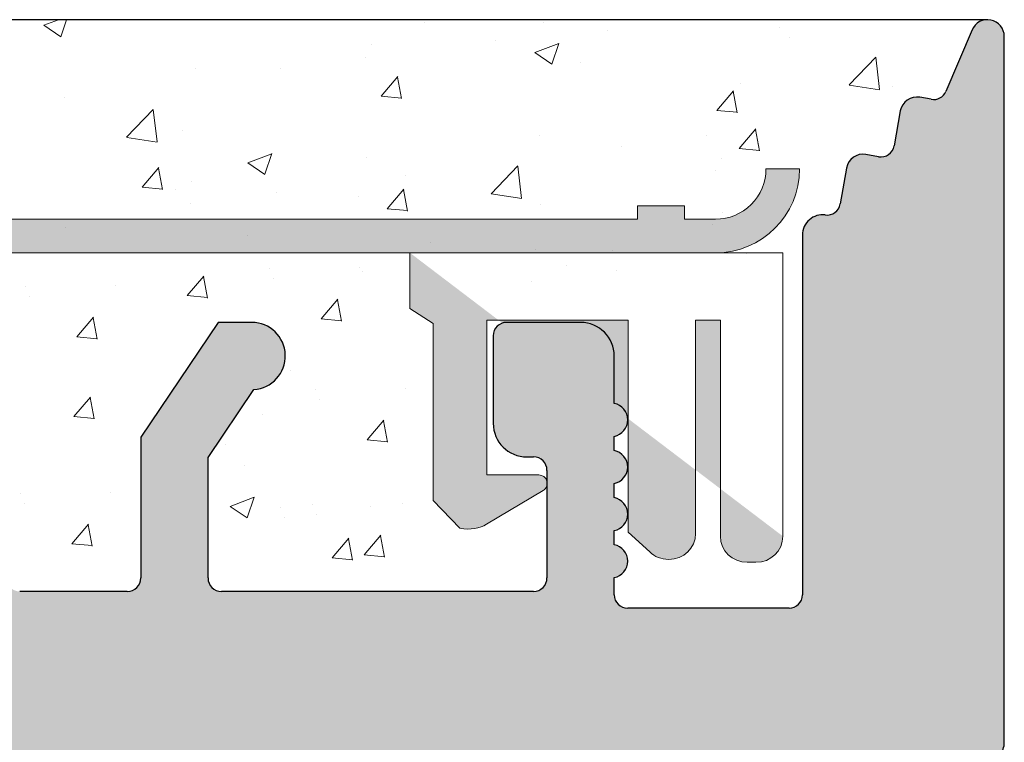
# Model space of a CAD drawing. Units: millimetres. Extents: x -650 to 1435, y 1013 to 1230.
# Drawn here: x 692 to 707, y 1179 to 1190 of the extents above; entities that cross this region are included whole.
import ezdxf

# ---------------------------------------------------------------- set-up
doc = ezdxf.new("R2010")
doc.units = ezdxf.units.MM
for name, color, linetype, lineweight in [('1', 7, 'Continuous', 20), ('Putz Sch', 252, 'Continuous', 20), ('Putznetz', 7, 'Continuous', 15), ('Putznetz Lienien', 7, 'Continuous', 15), ('Schrauben F', 254, 'Continuous', 18)]:
    doc.layers.add(name, color=color, linetype=linetype, lineweight=lineweight)

# ---------------------------------------------------------------- blocks, each defined once
blk = doc.blocks.new('Putznetz')
at = {"layer": 'Schrauben F'}
h = blk.add_hatch(color=256, dxfattribs=at)
edge = h.paths.add_edge_path()
edge.add_line((3247.3113010507, 102.3155759370761), (3347.311301050699, 102.3155759370759))
edge.add_arc((3347.311301050699, 103.5655759370759), 1.249999999999986, 270.0000000000209, 1.933777246329818e-12)
edge.add_line((3348.5613010507, 103.5655759370761), (3348.0613010507, 103.5655759370761))
edge.add_arc((3347.3113010507, 103.5655759370758), 0.7499999999997016, 269.9999999999783, 360, ccw=False)
edge.add_line((3347.3113010507, 102.8155759370761), (3346.849775685646, 102.8155759370761))
edge.add_line((3346.849775685646, 102.8155759370761), (3346.849775685646, 103.0155759370768))
edge.add_line((3346.849775685646, 103.0155759370768), (3346.149775685645, 103.0155759370768))
edge.add_line((3346.149775685645, 103.0155759370768), (3346.149775685646, 102.8155759370761))
edge.add_line((3346.149775685646, 102.8155759370761), (3336.149775685645, 102.8155759370761))
edge.add_line((3336.149775685645, 102.8155759370761), (3336.149775685645, 103.0155759370768))
edge.add_line((3336.149775685645, 103.0155759370768), (3335.449775685646, 103.0155759370768))
edge.add_line((3335.449775685646, 103.0155759370768), (3335.449775685646, 102.8155759370761))
edge.add_line((3335.449775685646, 102.8155759370761), (3325.449775685644, 102.8155759370761))
edge.add_line((3325.449775685644, 102.8155759370761), (3325.449775685644, 103.0155759370768))
edge.add_line((3325.449775685644, 103.0155759370768), (3324.749775685646, 103.0155759370768))
edge.add_line((3324.749775685646, 103.0155759370768), (3324.749775685645, 102.8155759370761))
edge.add_line((3324.749775685645, 102.8155759370761), (3314.749775685645, 102.8155759370761))
edge.add_line((3314.749775685645, 102.8155759370762), (3314.749775685646, 103.0155759370768))
edge.add_line((3314.749775685646, 103.0155759370768), (3314.049775685647, 103.0155759370768))
edge.add_line((3314.049775685647, 103.0155759370768), (3314.049775685647, 102.8155759370761))
edge.add_line((3314.049775685647, 102.8155759370761), (3304.049775685645, 102.8155759370761))
edge.add_line((3304.049775685645, 102.8155759370761), (3304.049775685645, 103.015575937075))
edge.add_line((3304.049775685645, 103.015575937075), (3303.349775685646, 103.015575937075))
edge.add_line((3303.349775685646, 103.015575937075), (3303.349775685646, 102.8155759370761))
edge.add_line((3303.349775685646, 102.8155759370761), (3293.349775685645, 102.8155759370989))
edge.add_line((3293.349775685645, 102.8155759370761), (3293.349775685646, 103.015575937075))
edge.add_line((3293.349775685646, 103.015575937075), (3292.649775685645, 103.015575937075))
edge.add_line((3292.649775685645, 103.015575937075), (3292.649775685645, 102.8155759370761))
edge.add_line((3292.649775685645, 102.8155759370761), (3282.649775685644, 102.8155759370988))
edge.add_line((3282.649775685645, 102.8155759370761), (3282.649775685645, 103.015575937075))
edge.add_line((3282.649775685645, 103.015575937075), (3281.949775685644, 103.015575937075))
edge.add_line((3281.949775685644, 103.015575937075), (3281.949775685645, 102.815575937076))
edge.add_line((3281.949775685645, 102.815575937076), (3271.949775685644, 102.815575937076))
edge.add_line((3271.949775685644, 102.8155759370761), (3271.949775685644, 103.015575937075))
edge.add_line((3271.949775685644, 103.015575937075), (3271.249775685646, 103.015575937075))
edge.add_line((3271.249775685646, 103.015575937075), (3271.249775685645, 102.8155759370761))
edge.add_line((3271.249775685645, 102.8155759370761), (3261.249775685646, 102.8155759370761))
edge.add_line((3261.249775685646, 102.8155759370761), (3261.249775685646, 103.015575937075))
edge.add_line((3261.249775685646, 103.015575937075), (3260.549775685647, 103.015575937075))
edge.add_line((3260.549775685647, 103.015575937075), (3260.549775685647, 102.8155759370761))
edge.add_line((3260.549775685647, 102.8155759370761), (3250.236645833172, 102.8155759370761))
edge.add_line((3250.236645833172, 102.8155759370761), (3250.236645833172, 103.0155759370768))
edge.add_line((3250.236645833172, 103.0155759370768), (3249.536645833171, 103.0155759370768))
edge.add_line((3249.536645833171, 103.0155759370768), (3249.53664583317, 102.8155759370761))
edge.add_line((3249.53664583317, 102.8155759370761), (3247.3113010507, 102.8155759370761))
edge.add_line((3247.3113010507, 102.8155759370761), (3247.3113010507, 102.3155759370761))
h = blk.add_hatch(color=256, dxfattribs=at)
edge = h.paths.add_edge_path()
edge.add_line((3348.3113010507, 102.3155759370761), (3342.766838039253, 102.3155759370791))
edge.add_line((3342.766838039253, 102.3155759370791), (3342.766838039253, 101.4860166691028))
edge.add_line((3342.766838039253, 101.4860166691028), (3343.112344905741, 101.2641856467612))
edge.add_line((3343.112344905741, 101.2641856467612), (3343.112344905752, 98.63101761824532))
edge.add_line((3343.112344905752, 98.63101761824532), (3343.509080377194, 98.22073229240547))
edge.add_spline(control_points=[(3343.509080377194, 98.22073229240547), (3343.669269114096, 98.19393819436252), (3343.803652256843, 98.2125790106488), (3343.907903830411, 98.28318785013423)], knot_values=[16.37758535823403, 16.37758535823403, 16.37758535823403, 16.37758535823403, 17, 17, 17, 17], degree=3, periodic=0)
edge.add_line((3343.907903830412, 98.28318785013423), (3344.747774892057, 98.78176848455348))
edge.add_arc((3344.684141786151, 98.88935950570657), 0.124999999999991, 300.6015597433705, 89.99999999997269)
edge.add_line((3344.684141786151, 99.01435950570655), (3343.912857719489, 99.01435950570655))
edge.add_line((3343.912857719489, 99.01435950570655), (3343.912857719489, 101.314595663656))
edge.add_line((3343.912857719489, 101.314595663656), (3346.012857692932, 101.314595663656))
edge.add_line((3346.012857692932, 101.314595663656), (3346.014056576006, 98.16216474655971))
edge.add_line((3346.014056576006, 98.16216474655971), (3346.332331989659, 97.86843832118345))
edge.add_spline(control_points=[(3346.332331989659, 97.86843832118345), (3346.404680101397, 97.79909776632618), (3346.504593626037, 97.75740675363838), (3346.614843765393, 97.75740675363838)], knot_values=[16, 16, 16, 16, 16.50003212822843, 16.50003212822843, 16.50003212822843, 16.50003212822843], degree=3, periodic=0)
edge.add_spline(control_points=[(3346.614843765393, 97.75740675363838), (3346.83532987645, 97.75740675363838), (3347.014474841682, 97.92414937512464), (3347.014474841682, 98.14532450527756)], knot_values=[16, 16, 16, 16, 17, 17, 17, 17], degree=3, periodic=0)
edge.add_line((3347.014474841682, 98.14532450527756), (3347.014474841682, 101.3143594062834))
edge.add_line((3347.014474841682, 101.3143594062834), (3347.382662450088, 101.3143594062835))
edge.add_line((3347.382662450088, 101.3143594062835), (3347.382520494443, 98.10314156790216))
edge.add_spline(control_points=[(3347.382520494444, 98.10314156790216), (3347.382520494444, 97.88196643774924), (3347.561665459676, 97.71522381626298), (3347.78215157072, 97.71435950570546)], knot_values=[16, 16, 16, 16, 17, 17, 17, 17], degree=3, periodic=0)
edge.add_line((3347.782151570719, 97.71435950570546), (3347.911669974411, 97.71435950570546))
edge.add_spline(control_points=[(3347.911669974411, 97.71435950570546), (3348.132156085466, 97.71435950570546), (3348.3113010507, 97.88110212719172), (3348.3113010507, 98.10227725734464)], knot_values=[16, 16, 16, 16, 17, 17, 17, 17], degree=3, periodic=0)
edge.add_line((3348.3113010507, 98.10227725734464), (3348.3113010507, 102.3155759370761))
edge = h.paths.add_edge_path(flags=17)
edge.add_line((3348.3113010507, 102.3155759370761), (3342.766838039253, 102.3155759370761))
edge.add_line((3348.3113010507, 102.3155759370761), (3348.3113010507, 98.10227725734464))
for p, q in [((3348.0613010507, 103.5655759370761), (3348.5613010507, 103.5655759370761)), ((3346.149775685645, 103.0155759370768), (3346.149775685646, 102.8155759370761)), ((3346.849775685646, 103.0155759370768), (3346.149775685645, 103.0155759370768)), ((3346.849775685646, 102.8155759370761), (3346.849775685646, 103.0155759370768)), ((3346.149775685646, 102.8155759370761), (3336.149775685645, 102.8155759370761))]:
    blk.add_line(p, q)
for centre, radius, start, end in [((3347.3113010507, 103.5655759370758), 0.7499999999997016, 270, 2.171258662545761e-11), ((3347.311301050699, 103.5655759370759), 1.249999999999986, 270.0000000000209, 1.954132796290474e-12), ((3347.3113010507, 103.5655759370761), 1.249999999999986, 270.0000000000209, 1.954132796290474e-12)]:
    blk.add_arc(centre, radius, start, end)
at = {"layer": 'Putznetz'}
for p, q in [((3346.849775685646, 102.8155759370761), (3347.3113010507, 102.8155759370761)), ((3247.3113010507, 102.3155759370761), (3347.311301050699, 102.3155759370759)), ((3342.766838039253, 102.3155759370791), (3342.766838039253, 101.4860166691028)), ((3348.3113010507, 102.3155759370761), (3342.766838039253, 102.3155759370761)), ((3348.3113010507, 102.3155759370761), (3342.766838039253, 102.3155759370791)), ((3348.3113010507, 102.3155759370761), (3348.3113010507, 98.10227725734464)), ((3348.3113010507, 102.3155759370761), (3348.3113010507, 98.10227725734464)), ((3348.3113010507, 102.0342357611238), (3348.3113010507, 102.3155759370761)), ((3342.766838039253, 101.4860166691028), (3343.112344905741, 101.2641856467612)), ((3346.012857692932, 101.314595663656), (3343.912857719489, 101.314595663656)), ((3343.912857719489, 101.314595663656), (3343.912857719489, 99.01435950570655)), ((3346.012857692932, 101.314595663656), (3346.014056576006, 98.16216474655971)), ((3347.382662450088, 101.3143594062835), (3347.014474841682, 101.3143594062834)), ((3347.014474841682, 101.3143594062834), (3347.014474841682, 98.14532450527756)), ((3347.382662450088, 101.3143594062835), (3347.382520494443, 98.10314156790216)), ((3343.112344905741, 101.2641856467612), (3343.112344905752, 98.63101761824532)), ((3344.684141786151, 99.01435950570655), (3343.912857719489, 99.01435950570655)), ((3343.907903830412, 98.28318785013423), (3344.747774892057, 98.78176848455348)), ((3343.112344905752, 98.63101761824532), (3343.509080377194, 98.22073229240547)), ((3346.014056576006, 98.16216474655971), (3346.332331989659, 97.86843832118345)), ((3347.782151570719, 97.71435950570546), (3347.911669974411, 97.71435950570546))]:
    blk.add_line(p, q, dxfattribs=at)
blk.add_arc((3344.684141786151, 98.88935950570657), 0.124999999999991, 300.6015597433978, 90, dxfattribs=at)
for points in [[(3343.907903830411, 98.28318785013423), (3343.803652256843, 98.2125790106488), (3343.669269114096, 98.19393819436252), (3343.509080377194, 98.22073229240547)], [(3346.614843765393, 97.75740675363838), (3346.83532987645, 97.75740675363838), (3347.014474841682, 97.92414937512464), (3347.014474841682, 98.14532450527756)], [(3347.78215157072, 97.71435950570546), (3347.561665459676, 97.71522381626298), (3347.382520494444, 97.88196643774924), (3347.382520494444, 98.10314156790216)], [(3347.911669974411, 97.71435950570546), (3348.132156085466, 97.71435950570546), (3348.3113010507, 97.88110212719172), (3348.3113010507, 98.10227725734464)], [(3346.614843765393, 97.75740675363838), (3346.504593626037, 97.75740675363838), (3346.404680101397, 97.79909776632618), (3346.332331989659, 97.86843832118345)]]:
    blk.add_open_spline(points, degree=3, dxfattribs=at)

msp = doc.modelspace()

# ---------------------------------------------------------------- hatches: boundary and pattern name
at = {"layer": '1'}
h = msp.add_hatch(dxfattribs=at)
h.set_pattern_fill('JIS_WOOD', color=256, scale=0.01, style=0)
h.set_pattern_definition([(45, (-20299.69940138258, -2530.847869546603), (-0.004999999991609842, 0.004999999991609843), [])])
edge = h.paths.add_edge_path()
edge.add_line((666.1470861058924, 1118.250122621644), (668.4470861058917, 1118.250122621644))
edge.add_arc((668.4470861058917, 1118.050122621645), 0.1999999999998181, 2.0838797354372218e-10, 90, ccw=False)
edge.add_line((668.6470861058924, 1118.050122621645), (668.6470861058924, 1117.850122621646))
edge.add_arc((668.8470861058931, 1117.850122621646), 0.1999999999998181, 180, 270)
edge.add_line((668.8470861058931, 1117.650122621646), (670.4470861058917, 1117.650122621646))
edge.add_arc((670.4470861058917, 1117.850122621646), 0.1999999999998181, 270, 0)
edge.add_line((670.6470861058924, 1117.850122621646), (670.6470861058888, 1118.950122621647))
edge.add_arc((670.1470861058888, 1118.950122621647), 0.5, 0, 90)
edge.add_line((670.1470861058888, 1119.450122621647), (669.6920350801674, 1119.450122621645))
edge.add_arc((669.4470861058917, 1119.400122621646), 0.2500000000001105, 11.53695903274648, 168.4630409671511)
edge.add_line((669.2021371316123, 1119.450122621647), (668.9920350801704, 1119.450122621647))
edge.add_arc((668.747086105891, 1119.400122621646), 0.2500000000002014, 11.53695903284861, 168.4630409672532)
edge.add_line((668.5021371316116, 1119.450122621645), (668.2920350801696, 1119.450122621645))
edge.add_arc((668.0470861058902, 1119.400122621646), 0.2500000000002014, 11.53695903284861, 168.4630409672532)
edge.add_line((667.8021371316145, 1119.450122621645), (666.9470861058917, 1119.450122621645))
edge.add_arc((666.9470861058917, 1119.950122621645), 0.5, 180, 270, ccw=False)
edge.add_line((666.4470861058917, 1119.950122621645), (666.4470861058917, 1122.250122622315))
edge.add_arc((666.647086105896, 1122.250122622315), 0.2000000000007276, 90.00000000020839, 180, ccw=False)
edge.add_line((666.647086105896, 1122.450122622316), (671.5450013237323, 1122.450122622314))
edge.add_line((671.5450013237323, 1122.450122622314), (672.7468607185119, 1123.344078994256))
edge.add_line((672.7468607185119, 1123.344078994256), (672.7468607202472, 1123.766228713859))
edge.add_arc((672.3471316196565, 1123.766228713893), 0.3997291005907755, 0, 178.9064309719267)
edge.add_line((671.9474753254954, 1123.773857632284), (671.3762999732289, 1123.294186884229))
edge.add_arc((671.2919770700764, 1123.412137473644), 0.1449920464685373, 182.109536158655, 305.5609850753886, ccw=False)
edge.add_line((671.1470832874666, 1123.406800311515), (671.1470759596896, 1127.220305120001))
edge.add_arc((671.2971034570191, 1127.208636479704), 0.1504805871901634, 59.6985643261209, 175.5526778038851, ccw=False)
edge.add_line((671.37302832562, 1127.338558846709), (671.9479865792646, 1126.85324779925))
edge.add_arc((672.3475228631405, 1126.865661973615), 0.3997291005909799, 181.7796907569978, 357.5461834492185)
edge.add_line((672.7468854347617, 1126.848547937039), (672.7468854347617, 1127.282700909126))
edge.add_line((672.7468854347617, 1127.282700909126), (671.544587774014, 1128.187050481343))
edge.add_line((671.544587774014, 1128.187050481343), (671.3070758569202, 1128.187050246313))
edge.add_arc((671.3070758569202, 1128.347050246314), 0.1600000000000819, 179.9999999999951, 270.00000000020356, ccw=False)
edge.add_line((671.1470758569167, 1128.347050246314), (671.1470759596859, 1129.239543099969))
edge.add_arc((671.3053810026222, 1129.241409949496), 0.1583160501850945, 89.99999999897511, 180.675642663974, ccw=False)
edge.add_line((671.3053810026258, 1129.399725999682), (671.545001323736, 1129.39972599968))
edge.add_line((671.545001323736, 1129.39972599968), (672.7468607185119, 1130.293682371621))
edge.add_line((672.7468607185119, 1130.293682371621), (672.7468607202509, 1130.71583209122))
edge.add_arc((672.3471316196601, 1130.71583209126), 0.3997291005907755, 0, 178.9064309726302)
edge.add_line((671.947475325499, 1130.723461009651), (671.376299973218, 1130.243790261583))
edge.add_arc((671.2919770700801, 1130.361740851008), 0.144992046468531, 182.1095361486459, 305.560985069294, ccw=False)
edge.add_line((671.1470832874666, 1130.356403688903), (671.1470819101569, 1134.50445540435))
edge.add_arc((671.2971094074865, 1134.492786764063), 0.1504805871902063, 59.69856432658838, 175.5526778081412, ccw=False)
edge.add_line((671.373034276091, 1134.62270913107), (671.9479925297355, 1134.137398083608))
edge.add_arc((672.3475288136115, 1134.149812257961), 0.3997291005896896, 181.7796907552428, 357.5461834480104)
edge.add_line((672.7468913852326, 1134.132698221377), (672.7468913852326, 1134.566851193485))
edge.add_line((672.7468913852326, 1134.566851193485), (671.5445937244849, 1135.471200765701))
edge.add_line((671.5445937244849, 1135.471200765701), (671.3070818073911, 1135.471200530673))
edge.add_arc((671.3070818073875, 1135.631200530673), 0.1600000000000819, 179.9999999999072, 270.00000000061067, ccw=False)
edge.add_line((671.1470818073876, 1135.631200530673), (671.1470819101569, 1136.513655737218))
edge.add_arc((671.3053869530931, 1136.515522586745), 0.1583160501850945, 89.99999999897511, 180.675642663974, ccw=False)
edge.add_line((671.3053869530968, 1136.673838636932), (671.5450072742033, 1136.67383863693))
edge.add_line((671.5450072742033, 1136.67383863693), (672.7468666689792, 1137.567795008872))
edge.add_line((672.7468666689792, 1137.567795008872), (672.7468666707182, 1137.989944728475))
edge.add_arc((672.3471375701274, 1137.989944728515), 0.3997291005907755, 0, 178.9064309726302)
edge.add_line((671.9474812759663, 1137.997573646905), (671.3763059236962, 1137.517902898841))
edge.add_arc((671.2919830205474, 1137.635853488258), 0.1449920464684303, 182.1095361583671, 305.56098507418227, ccw=False)
edge.add_line((671.1470892379339, 1137.630516326129), (671.1470819101569, 1141.644021134617))
edge.add_arc((671.2971094074865, 1141.63235249432), 0.1504805871901811, 55.679945591977685, 175.5526778037988, ccw=False)
edge.add_line((671.3819526440684, 1141.756634561921), (671.9479925297319, 1141.276963813867))
edge.add_arc((672.3475288136078, 1141.289377988223), 0.3997291005916206, 181.7796907557557, 357.5461834578792)
edge.add_line((672.7468913852326, 1141.272263951708), (672.7468913852326, 1141.706416923741))
edge.add_line((672.7468913852326, 1141.706416923741), (671.5445937244849, 1142.610766495958))
edge.add_line((671.5445937244849, 1142.610766495958), (671.3070818073911, 1142.61076626093))
edge.add_arc((671.3070818073875, 1142.77076626093), 0.1600000000000819, 179.9999999999072, 270.00000000061067, ccw=False)
edge.add_line((671.1470818073876, 1142.77076626093), (671.1470819101569, 1143.653221465672))
edge.add_arc((671.3053869530968, 1143.655088315123), 0.1583160501869112, 89.9999999999884, 180.6756426359859, ccw=False)
edge.add_line((671.3053869530968, 1143.813404365309), (671.5450072742069, 1143.813404365307))
edge.add_line((671.5450072742069, 1143.813404365307), (672.7468666689829, 1144.707360737248))
edge.add_line((672.7468666689829, 1144.707360737248), (672.7468666707218, 1145.129510456894))
edge.add_arc((672.347137570131, 1145.129510456933), 0.399729100589866, 0, 178.9064309794579)
edge.add_line((671.94748127597, 1145.137139375277), (671.3763059236999, 1144.657468627217))
edge.add_arc((671.291983020551, 1144.775419216634), 0.1449920464679013, 182.1095361680303, 305.56098507388987, ccw=False)
edge.add_line((671.1470892379375, 1144.770082054481), (671.1470832874666, 1147.418098591224))
edge.add_arc((671.3346176591267, 1147.403512790851), 0.1881007339880809, 90.13484199985118, 175.5526778033035, ccw=False)
edge.add_line((671.3341749763322, 1147.591613003925), (671.4276802460272, 1147.591584046435))
edge.add_arc((671.4221989101761, 1147.441684230019), 0.1500000000142188, 44.98695801039878, 87.90581768301399, ccw=False)
edge.add_line((671.5282890679637, 1147.547726101112), (671.9103593567934, 1147.165481834681))
edge.add_arc((672.0927216260216, 1147.355597306126), 0.2634385881396555, 226.1924514566553, 310.5290188879532)
edge.add_line((672.2639127382326, 1147.155363710493), (672.6461570047622, 1147.537433999255))
edge.add_arc((672.752198875788, 1147.431343841491), 0.1499999999500795, 44.98695803373539, 134.9869579983433, ccw=False)
edge.add_line((672.8582890334847, 1147.537385712582), (673.1901952929338, 1147.150122622314))
edge.add_line((673.1901952929338, 1147.150122622314), (673.6033234864926, 1147.150122622314))
edge.add_arc((673.3502861444185, 1147.305594747786), 0.2969839697413001, 328.4324508722759, 357.9829706218903)
edge.add_line((673.6470861058888, 1147.295141941749), (673.6470861058888, 1153.660160270003))
edge.add_arc((673.4470861058917, 1153.660160270004), 0.1999999999998181, 0, 34.99999999818023)
edge.add_line((673.6109165147509, 1153.774875557268), (672.6832556970412, 1154.888590735168))
edge.add_arc((672.8470861058895, 1155.00330602245), 0.1999999999997023, 135.0000000001794, 215.0000000037147, ccw=False)
edge.add_line((672.7056647496547, 1155.144727378687), (673.0885074621301, 1155.527570091162))
edge.add_arc((672.9470861058917, 1155.668991447399), 0.1999999999999695, 315.0000000001612, 45.00000014576406)
edge.add_line((673.0885074617663, 1155.810412803996), (672.7056647500112, 1156.193255513806))
edge.add_arc((672.8470861058895, 1156.334676870403), 0.1999999999998087, 135.0000001457778, 225.0000001457548, ccw=False)
edge.add_line((672.7056647492946, 1156.47609822628), (673.0885074624866, 1156.858940941421))
edge.add_arc((672.9470861058917, 1157.000362297299), 0.2000000000004518, 315.0000001458009, 45.00000014545083)
edge.add_line((673.08850746177, 1157.141783653896), (672.7056647500112, 1157.524626363707))
edge.add_arc((672.8470861058895, 1157.666047720304), 0.2000000000001302, 135.0000001457594, 225.0000001454785, ccw=False)
edge.add_line((672.7056647492946, 1157.807469076182), (673.0885074624866, 1158.190311791322))
edge.add_arc((672.9470861058917, 1158.3317331472), 0.1999999999999695, 315.0000001457318, 44.99999985424062)
edge.add_line((673.0885074624866, 1158.473154503077), (672.7056647492946, 1158.855997218217))
edge.add_arc((672.8470861058931, 1158.997418574095), 0.2000000000001302, 134.9999998545537, 224.9999998544985, ccw=False)
edge.add_line((672.7056647500112, 1159.138839930692), (673.08850746177, 1159.521682640503))
edge.add_arc((672.9470861058917, 1159.663103997099), 0.1999999999998087, 314.9999998545907, 44.99999980088084)
edge.add_line((673.0885074626212, 1159.804525352845), (672.70566474916, 1160.187368068969))
edge.add_arc((672.8470861058895, 1160.328789424715), 0.1999999999999695, 134.9999998003327, 224.999999800563, ccw=False)
edge.add_line((672.7056647501458, 1160.470210781444), (673.0885074616353, 1160.853053490269))
edge.add_arc((672.9470861058917, 1160.994474846998), 0.1999999999994871, 314.999999800609, 45.00000014606802)
edge.add_line((673.0885074617663, 1161.135896203596), (672.7056647500112, 1161.518738913406))
edge.add_arc((672.8470861058895, 1161.660160270003), 0.1999999999998087, 135.0000001457778, 225.0000001457548, ccw=False)
edge.add_line((672.7056647492946, 1161.80158162588), (673.0885074624866, 1162.184424341021))
edge.add_arc((672.9470861058917, 1162.325845696899), 0.1999999999998087, 315.0000001457778, 45.00000014575943)
edge.add_line((673.0885074617663, 1162.467267053496), (672.7056647500112, 1162.850109763305))
edge.add_arc((672.8470861058895, 1162.991531119902), 0.1999999999998087, 135.0000001457778, 225.0000001457548, ccw=False)
edge.add_line((672.7056647492946, 1163.13295247578), (673.0885074624866, 1163.515795190922))
edge.add_arc((672.9470861058917, 1163.6572165468), 0.2000000000001302, 315.0000001455015, 45.00000019912842)
edge.add_line((673.0885074616353, 1163.798637903529), (672.7056647501458, 1164.181480612354))
edge.add_arc((672.8470861058895, 1164.322901969084), 0.2000000000001302, 135.0000001994462, 225.0000001993909, ccw=False)
edge.add_line((672.70566474916, 1164.464323324829), (673.0885074626212, 1164.847166040954))
edge.add_arc((672.9470861058917, 1164.988587396699), 0.1999999999998087, 315.0000001994831, 45.00000014577327)
edge.add_line((673.08850746177, 1165.130008753296), (672.7056647500112, 1165.512851463106))
edge.add_arc((672.8470861058895, 1165.654272819703), 0.2000000000001302, 135.0000001457594, 225.0000001454785, ccw=False)
edge.add_line((672.7056647492946, 1165.795694175582), (673.0885074624866, 1166.178536890722))
edge.add_arc((672.9470861058917, 1166.319958246599), 0.2000000000004518, 315.0000001458009, 45.00000014545083)
edge.add_line((673.08850746177, 1166.461379603196), (672.7056647500112, 1166.844222313007))
edge.add_arc((672.8470861058895, 1166.985643669603), 0.2000000000001302, 135.0000001457594, 225.0000001454785, ccw=False)
edge.add_line((672.7056647492946, 1167.127065025481), (673.0885074624866, 1167.509907740621))
edge.add_arc((672.9470861058917, 1167.651329096499), 0.1999999999998087, 315.0000001457778, 44.99999999984342)
edge.add_line((673.0885074621301, 1167.792750452736), (672.7056647496547, 1168.175593165213))
edge.add_arc((672.8470861058895, 1168.317014521449), 0.1999999999999695, 144.9999999984782, 224.9999999998388, ccw=False)
edge.add_line((672.6832556970376, 1168.431729808724), (673.6109165147545, 1169.605586142639))
edge.add_arc((673.4470861058917, 1169.720301429901), 0.1999999999998297, 325.0000000025208, 6.719875930996118e-10)
edge.add_line((673.6470861058888, 1169.720301429904), (673.6470861058888, 1178.950122622313))
edge.add_arc((673.8470861058931, 1178.950122622313), 0.2000000000007276, 90.00000000020839, 180, ccw=False)
edge.add_line((673.8470861058895, 1179.150122622313), (706.3868447187533, 1179.150122622313))
edge.add_arc((706.3970861058888, 1179.39991276221), 0.2500000000000998, 267.6521899778869, 1.667408469300032)
edge.add_line((706.6469802492511, 1179.407187177251), (706.6469802492511, 1189.900122622313))
edge.add_arc((706.3969802492475, 1189.900122622313), 0.2500000000009095, 0, 156.9999999999135)
edge.add_line((706.1668540358851, 1189.997805404435), (705.7794442993409, 1189.085125260053))
edge.add_arc((705.5953433286531, 1189.163271485751), 0.2000000000001089, 260.0000000001397, 336.9999999998997, ccw=False)
edge.add_line((705.5606136931174, 1188.966309935149), (705.390392293667, 1188.996324560566))
edge.add_arc((705.3469802492518, 1188.750122622313), 0.2499999999999127, 80.00000000015007, 170.0000000000312)
edge.add_line((705.1007783109972, 1188.793534666729), (705.0094384783488, 1188.275520734421))
edge.add_arc((704.8124769277465, 1188.310250369955), 0.2000000000007178, 260.00000000037596, 350.00000000007077, ccw=False)
edge.add_line((704.7777472922144, 1188.113288819352), (704.5903922936677, 1188.146324560566))
edge.add_arc((704.5469802492526, 1187.900122622313), 0.2499999999998468, 79.99999999993574, 169.9999999999305)
edge.add_line((704.3007783109979, 1187.94353466673), (704.2069498609135, 1187.411407083597))
edge.add_arc((704.0099883103112, 1187.44613671913), 0.1999999999989659, 262.7605606725599, 349.99999999991616, ccw=False)
edge.add_arc((703.9469802492504, 1186.950122622313), 0.3000000000003141, 82.76056067275594, 180.00000000002)
edge.add_line((703.6469802492511, 1186.950122622312), (703.6469802492475, 1181.600096566647))
edge.add_arc((703.4469802492504, 1181.600096566647), 0.2000000000007276, 270.00000000020844, 360, ccw=False)
edge.add_line((703.4469802492504, 1181.400096566647), (701.0469802492489, 1181.400096566647))
edge.add_arc((701.0469802492489, 1181.600096566647), 0.2000000000000455, 179.9999999996222, 269.9999999998046, ccw=False)
edge.add_line((700.8469802492482, 1181.600096566648), (700.8469802492518, 1181.855147592368))
edge.add_arc((700.7969802492489, 1182.100096566647), 0.2499999999999378, 281.5369590330737, 78.46304096693159)
edge.add_line((700.8469802492518, 1182.345045540925), (700.8469802492518, 1182.555147592369))
edge.add_arc((700.7969802492489, 1182.800096566647), 0.2499999999999378, 281.5369590330737, 78.46304096693159)
edge.add_line((700.8469802492518, 1183.045045540924), (700.8469802492518, 1183.255147592368))
edge.add_arc((700.7969802492489, 1183.500096566646), 0.2499999999999378, 281.5369590330737, 78.46304096693159)
edge.add_line((700.8469802492518, 1183.745045540925), (700.8469802492518, 1183.955147592369))
edge.add_arc((700.7969802492489, 1184.200096566646), 0.2499999999999378, 281.5369590330737, 78.46304096693159)
edge.add_line((700.8469802492518, 1184.445045540925), (700.8469802492518, 1185.150096566647))
edge.add_arc((700.3469802492518, 1185.150096566647), 0.5, 0, 90)
edge.add_line((700.3469802492518, 1185.650096566647), (699.2469802492496, 1185.650096566647))
edge.add_arc((699.2469802492496, 1185.450096566646), 0.1999999999998181, 90.00000000019541, 180.0000000000391)
edge.add_line((699.0469802492489, 1185.450096566646), (699.0469802492526, 1184.150096566645))
edge.add_arc((699.5469802492526, 1184.150096566647), 0.5, 180, 269.9999999999218)
edge.add_line((699.5469802492526, 1183.650096566647), (699.6469802492511, 1183.650096566647))
edge.add_arc((699.6469802492475, 1183.450096566646), 0.1999999999998181, 1.3017142919125035e-11, 89.99999999980457, ccw=False)
edge.add_line((699.8469802492518, 1183.450096566646), (699.8469802492518, 1181.850096566646))
edge.add_arc((699.6469802492475, 1181.850096566647), 0.2000000000007276, 269.99967828228506, 360, ccw=False)
edge.add_line((699.6469791262434, 1181.650096566651), (695.0066454499183, 1181.650122622315))
edge.add_arc((695.0066465729296, 1181.850122622312), 0.1999999999997877, 180.0000000000651, 269.999678281803, ccw=False)
edge.add_line((694.8066465729289, 1181.850122622312), (694.8066465729289, 1183.639446827064))
edge.add_line((694.8066465729289, 1183.639446827064), (695.4890656576836, 1184.651174726292))
edge.add_arc((695.4566465729304, 1185.150122622311), 0.4999999999999361, 273.7175613372117, 90.00000000041729)
edge.add_line((695.4566465729267, 1185.650122622311), (694.9566465729267, 1185.650122622311))
edge.add_line((694.9566465729267, 1185.650122622311), (693.8066465729289, 1183.945177508523))
edge.add_line((693.8066465729289, 1183.945177508523), (693.8066465729253, 1181.850122622312))
edge.add_arc((693.6066465729282, 1181.850122622312), 0.2000000000007276, 270.00000000020844, 360, ccw=False)
edge.add_line((693.6066465729282, 1181.650122622312), (692.006646572926, 1181.650122622312))
edge.add_arc((692.006646572926, 1181.850122622312), 0.1999999999998181, 180.000000000013, 269.9999999998046, ccw=False)
edge.add_line((691.8066465729253, 1181.850122622312), (691.8066465729289, 1183.945177508521))
edge.add_line((691.8066465729289, 1183.945177508521), (690.6566465729275, 1185.650122622311))
edge.add_line((690.6566465729275, 1185.650122622311), (690.1566465729275, 1185.650122622311))
edge.add_arc((690.1566465729275, 1185.150122622311), 0.5, 90, 266.2824386621622)
edge.add_line((690.1242274881706, 1184.651174726292), (690.8066465729289, 1183.639446827064))
edge.add_line((690.8066465729289, 1183.639446827064), (690.8066465729289, 1181.850122622312))
edge.add_arc((690.6066465729282, 1181.850122622312), 0.2000000000007276, 270.0000000001563, 360, ccw=False)
edge.add_line((690.6066465729282, 1181.650122622312), (685.7071727633565, 1181.650122622313))
edge.add_arc((685.7071727633565, 1181.850122622313), 0.1999999999998181, 180.0000000000651, 269.9999999998046, ccw=False)
edge.add_line((685.5071727633594, 1181.850122622312), (685.5071727633558, 1183.639446827066))
edge.add_line((685.5071727633558, 1183.639446827066), (686.1895918481105, 1184.651174726292))
edge.add_arc((686.1571727633609, 1185.150122622313), 0.4999999999999361, 273.7175613372117, 90.00000000041729)
edge.add_line((686.1571727633573, 1185.650122622313), (685.6571727633573, 1185.650122622313))
edge.add_line((685.6571727633573, 1185.650122622313), (684.5071727633558, 1183.945177508523))
edge.add_line((684.5071727633558, 1183.945177508523), (684.5071727633558, 1181.850122622313))
edge.add_arc((684.3071727633551, 1181.850122622313), 0.2000000000007276, 270.00000000020844, 360, ccw=False)
edge.add_line((684.3071727633551, 1181.650122622313), (682.7071727633565, 1181.650122622313))
edge.add_arc((682.7071727633565, 1181.850122622313), 0.1999999999998181, 180.000000000013, 269.9999999998046, ccw=False)
edge.add_line((682.5071727633558, 1181.850122622313), (682.5071727633558, 1183.945177508523))
edge.add_line((682.5071727633558, 1183.945177508523), (681.357172763358, 1185.650122622313))
edge.add_line((681.357172763358, 1185.650122622313), (680.857172763358, 1185.650122622313))
edge.add_arc((680.857172763358, 1185.150122622313), 0.5, 90, 266.2824386621622)
edge.add_line((680.8247536786012, 1184.651174726292), (681.5071727633558, 1183.639446827066))
edge.add_line((681.5071727633558, 1183.639446827066), (681.5071727633594, 1182.350122622314))
edge.add_arc((681.3071727633551, 1182.350122622314), 0.2000000000007276, 270.00000000020844, 360, ccw=False)
edge.add_line((681.3071727633587, 1182.150122622313), (677.0969802492518, 1182.150122622313))
edge.add_arc((677.0969802492518, 1182.350122622314), 0.1999999999998181, 179.9999999999349, 269.9999999998046, ccw=False)
edge.add_line((676.8969802492547, 1182.350122622314), (676.8969802492547, 1183.945177508523))
edge.add_line((676.8969802492547, 1183.945177508523), (675.7469802492533, 1185.650122622313))
edge.add_line((675.7469802492533, 1185.650122622313), (675.2469802492533, 1185.650122622313))
edge.add_arc((675.2469802492533, 1185.150122622313), 0.5, 90, 266.2824386621622)
edge.add_line((675.2145611644964, 1184.651174726292), (675.8969802492547, 1183.600122622313))
edge.add_line((675.8969802492547, 1183.600122622313), (675.8969802492547, 1182.350122622314))
edge.add_arc((675.696980249254, 1182.350122622314), 0.1999999999998181, 269.99999999979156, 360, ccw=False)
edge.add_line((675.696980249254, 1182.150122622313), (670.8470861058895, 1182.150122622313))
edge.add_arc((670.8470861058895, 1182.350122622314), 0.1999999999998181, 180.000000000013, 269.9999999998046, ccw=False)
edge.add_line((670.6470861058888, 1182.350122622314), (670.6470861058888, 1183.600122622312))
edge.add_line((670.6470861058888, 1183.600122622312), (671.3295051906434, 1184.651174726292))
edge.add_arc((671.2970861058939, 1185.150122622313), 0.4999999999999361, 273.7175613372117, 90.00000000041729)
edge.add_line((671.2970861058902, 1185.650122622313), (670.7970861058902, 1185.650122622313))
edge.add_line((670.7970861058902, 1185.650122622313), (669.6469802492511, 1183.945177508524))
edge.add_line((669.6469802492511, 1183.945177508524), (669.6469802492511, 1177.145103798468))
edge.add_arc((667.6469802492511, 1177.145103798468), 2, 270.0000000127149, 360, ccw=False)
edge.add_line((667.6469802496986, 1175.145103798468), (664.6470861058451, 1175.145103797796))
edge.add_arc((664.6470861058888, 1174.945103797797), 0.1999999999998181, 90.00000001270186, 179.999999999987)
edge.add_line((664.4470861058917, 1174.945103797797), (664.4470861058917, 1166.850122621644))
edge.add_arc((664.6470861058888, 1166.850122621644), 0.1999999999998181, 180, 270.0000000002084)
edge.add_line((664.6470861058924, 1166.650122621644), (665.9470861058917, 1166.650122621644))
edge.add_line((665.9470861058917, 1166.650122621644), (666.4470861058917, 1168.150122621644))
edge.add_line((666.4470861058917, 1168.150122621644), (666.4470861058917, 1172.450122621644))
edge.add_arc((666.6470861058888, 1172.450122621644), 0.1999999999998181, 89.99999999979161, 180, ccw=False)
edge.add_line((666.6470861058924, 1172.650122621644), (668.447086105888, 1172.650122621644))
edge.add_arc((668.447086105888, 1172.450122621644), 0.1999999999998181, 360, 90, ccw=False)
edge.add_line((668.6470861058888, 1172.450122621644), (668.6470861058888, 1124.850122621644))
edge.add_arc((668.4470861058917, 1124.850122621644), 0.2000000000007276, 270.00000000020844, 360, ccw=False)
edge.add_line((668.4470861058917, 1124.650122621644), (666.6470861058888, 1124.650122621644))
edge.add_arc((666.6470861058888, 1124.850122621644), 0.1999999999998181, 180.0000000000391, 270.0000000001954, ccw=False)
edge.add_line((666.4470861058917, 1124.850122621643), (666.4470861058917, 1129.150122621644))
edge.add_line((666.4470861058917, 1129.150122621644), (665.9470861058917, 1130.650122621644))
edge.add_line((665.9470861058917, 1130.650122621644), (664.6470861058924, 1130.650122621644))
edge.add_arc((664.6470861058924, 1130.450122621644), 0.2000000000000455, 90.00000000019541, 180.0000000000391)
edge.add_line((664.4470861058917, 1130.450122621643), (664.4470861058917, 1117.850122621646))
edge.add_arc((664.647086105896, 1117.850122621646), 0.1999999999998181, 180, 270.0000000002084)
edge.add_line((664.647086105896, 1117.650122621646), (665.7470861058946, 1117.650122621646))
edge.add_arc((665.7470861058946, 1117.850122621646), 0.1999999999998181, 270, 0)
edge.add_line((665.9470861058917, 1117.850122621646), (665.9470861058917, 1118.050122621645))
edge.add_arc((666.1470861058924, 1118.050122621645), 0.1999999999998181, 90.00000000020839, 180, ccw=False)
edge = h.paths.add_edge_path(flags=17)
edge.add_line((668.5021371316116, 1119.450122621645), (668.2920350801696, 1119.450122621645))

# ---------------------------------------------------------------- linework, layer by layer
for p, q in [((706.3969802492475, 1190.150122622313), (552.3385518046607, 1190.150122621642)), ((706.1668540358851, 1189.997805404435), (705.7794442993409, 1189.085125260053)), ((706.6469802492511, 1179.407187177251), (706.6469802492511, 1189.900122622313)), ((705.5606136931174, 1188.966309935149), (705.390392293667, 1188.996324560566)), ((705.1007783109972, 1188.793534666729), (705.0094384783488, 1188.275520734421)), ((704.7777472922144, 1188.113288819352), (704.5903922936677, 1188.146324560566)), ((704.3007783109979, 1187.94353466673), (704.2069498609135, 1187.411407083597)), ((703.6469802492511, 1186.950122622312), (703.6469802492475, 1181.600096566647)), ((694.9566465729267, 1185.650122622311), (693.8066465729289, 1183.945177508523)), ((695.4566465729267, 1185.650122622311), (694.9566465729267, 1185.650122622311)), ((700.3469802492518, 1185.650096566647), (699.2469802492496, 1185.650096566647)), ((699.0469802492489, 1185.450096566646), (699.0469802492526, 1184.150096566645)), ((700.8469802492518, 1184.445045540925), (700.8469802492518, 1185.150096566647)), ((694.8066465729289, 1183.639446827064), (695.4890656576836, 1184.651174726292)), ((693.8066465729289, 1183.945177508523), (693.8066465729253, 1181.850122622312)), ((700.8469802492518, 1183.745045540925), (700.8469802492518, 1183.955147592369)), ((694.8066465729289, 1181.850122622312), (694.8066465729289, 1183.639446827064)), ((699.5469802492526, 1183.650096566647), (699.6469802492511, 1183.650096566647)), ((699.8469802492518, 1183.450096566646), (699.8469802492518, 1181.850096566646)), ((700.8469802492518, 1183.045045540924), (700.8469802492518, 1183.255147592368)), ((700.8469802492518, 1182.345045540925), (700.8469802492518, 1182.555147592369)), ((700.8469802492482, 1181.600096566648), (700.8469802492518, 1181.855147592368)), ((693.6066465729282, 1181.650122622312), (692.006646572926, 1181.650122622312)), ((699.6469791262434, 1181.650096566651), (695.0066454499183, 1181.650122622315)), ((703.4469802492504, 1181.400096566647), (701.0469802492489, 1181.400096566647))]:
    msp.add_line(p, q)
for centre, radius, start, end in [((706.3969802492475, 1189.900122622313), 0.2500000000009095, 0, 156.9999999998649), ((705.3469802492518, 1188.750122622313), 0.2499999999999127, 80.00000000015912, 170.0000000000429), ((705.5953433286531, 1189.163271485751), 0.2000000000001089, 260.0000000001444, 336.9999999998997), ((704.8124769277465, 1188.310250369955), 0.2000000000007178, 260.0000000003594, 350.0000000001349), ((704.5469802492526, 1187.900122622313), 0.2499999999998468, 79.99999999993574, 169.9999999999357), ((704.0099883103112, 1187.44613671913), 0.1999999999989659, 262.7605606725506, 349.9999999999162), ((703.9469802492504, 1186.950122622313), 0.3000000000003141, 82.76056067276143, 180), ((695.4566465729304, 1185.150122622311), 0.4999999999999361, 273.7175613372117, 90.00000000041689), ((699.2469802492496, 1185.450096566646), 0.1999999999998181, 90.00000000019541, 180), ((700.3469802492518, 1185.150096566647), 0.5, 0, 90), ((700.7969802492489, 1184.200096566646), 0.2499999999999378, 281.5369590330737, 78.46304096692631), ((699.5469802492526, 1184.150096566647), 0.5, 180, 270), ((700.7969802492489, 1183.500096566646), 0.2499999999999378, 281.5369590330737, 78.46304096692631), ((699.6469802492475, 1183.450096566646), 0.1999999999998181, 0, 89.99999999980459), ((700.7969802492489, 1182.800096566647), 0.2499999999999378, 281.5369590330737, 78.46304096692631), ((700.7969802492489, 1182.100096566647), 0.2499999999999378, 281.5369590330737, 78.46304096692631), ((693.6066465729282, 1181.850122622312), 0.2000000000007276, 270.0000000001954, 0), ((695.0066465729296, 1181.850122622312), 0.1999999999997877, 180, 269.999678281803), ((699.6469802492475, 1181.850096566647), 0.2000000000007276, 269.9996782821939, 0), ((701.0469802492489, 1181.600096566647), 0.2000000000000455, 180, 269.9999999998046), ((703.4469802492504, 1181.600096566647), 0.2000000000007276, 270.0000000001954, 0), ((706.3970861058888, 1179.39991276221), 0.2500000000000998, 267.6521899778847, 1.667408469350211)]:
    msp.add_arc(centre, radius, start, end)
at = {"layer": 'Putz Sch'}
for p, q in [((692.3666953524053, 1190.06703974917), (692.5831336349447, 1190.150122621642)), ((692.6184244061997, 1189.897023996461), (692.7033488101815, 1190.150122621642)), ((692.3655773277032, 1190.066894257051), (692.6182679798194, 1189.896452260072)), ((698.0287650138898, 1190.11060645381), (698.0287650138898, 1190.11060645381)), ((699.7970312177249, 1190.112544408079), (699.7970312177249, 1190.112544408079)), ((700.7405769172301, 1189.996031573957), (700.7405769172301, 1189.996031573957)), ((703.309136520119, 1190.028494101138), (703.309136520119, 1190.028494101138)), ((699.079845875739, 1189.840721829376), (699.079845875739, 1189.840721829376)), ((703.4523888205667, 1189.881456694103), (703.4523888205667, 1189.881456694103)), ((697.2310900831553, 1189.787329930836), (697.2310900831553, 1189.787329930836)), ((699.6673226590583, 1189.660187644156), (700.0230168015523, 1189.796725832932)), ((699.9190399446024, 1189.490179034788), (700.0220436189675, 1189.79715897398)), ((697.155887635553, 1189.587427921801), (697.155887635553, 1189.587427921801)), ((699.6661935454113, 1189.660045652027), (699.9188841975274, 1189.489603655049)), ((704.3392660159816, 1189.181706998048), (704.7349395727733, 1189.594083872347)), ((704.7913454848176, 1189.111029960721), (704.7352207381236, 1189.593476333709)), ((694.6228314814189, 1189.42964411897), (694.6228314814189, 1189.42964411897)), ((695.8841613118684, 1189.420001975041), (695.8841613118684, 1189.420001975041)), ((700.3465528923962, 1189.519964280472), (700.3465528923962, 1189.519964280472)), ((697.383969264677, 1189.011434459806), (697.628871343969, 1189.303297392634)), ((697.6852474144371, 1188.976619499441), (697.626511853251, 1189.295047786269)), ((702.7203439486339, 1189.200580817052), (702.7203439486339, 1189.200580817052)), ((704.3400652052196, 1189.178781556147), (704.7918636712393, 1189.108710263135)), ((704.9820031184545, 1189.160009064792), (704.9820031184545, 1189.160009064792)), ((692.6758853982583, 1188.997624438065), (692.6758853982583, 1188.997624438065)), ((697.3808563945104, 1189.011400240345), (697.6844965384889, 1188.984835169955)), ((697.383969264677, 1189.011434459806), (697.383969264677, 1189.011434459806)), ((702.3737445167144, 1188.802323252926), (702.6186465960063, 1189.094186185755)), ((702.6750226664744, 1188.767508292562), (702.6162871052884, 1189.08593657939)), ((693.5966201915298, 1188.403899716076), (693.9922937483216, 1188.816276590375)), ((694.0487004921752, 1188.333223879357), (693.9925757454812, 1188.815670252344)), ((702.3706316465477, 1188.802289033466), (702.6742717905263, 1188.775723963076)), ((702.3737445167144, 1188.802323252926), (702.3737445167144, 1188.802323252926)), ((702.7061192653719, 1188.233551543759), (702.9510213446638, 1188.525414476587)), ((703.0073726598903, 1188.198643221613), (702.9486370987042, 1188.517071508441)), ((693.5974201551371, 1188.400965316684), (694.0492186211532, 1188.330894023671)), ((694.4213856369579, 1188.502904639139), (694.4213856369579, 1188.502904639139)), ((699.7352591527133, 1188.421443630616), (699.7352591527133, 1188.421443630616)), ((702.2234548628303, 1188.426913816751), (702.2234548628303, 1188.426913816751)), ((700.9517285391457, 1188.25948786999), (700.9517285391457, 1188.25948786999)), ((702.7029716954066, 1188.233516741641), (703.0066118393852, 1188.206951671251)), ((702.9743730234013, 1188.30282493087), (702.9743730234013, 1188.30282493087)), ((695.3989929491117, 1188.021729378835), (695.7546870916094, 1188.158267567611)), ((695.6507101291982, 1187.851721880467), (695.7537138035668, 1188.15870181966)), ((697.1693180181437, 1188.096229153373), (697.1693180181437, 1188.096229153373)), ((702.4361515630671, 1188.091487770071), (702.4361515630671, 1188.091487770071)), ((693.8292793829214, 1187.659027398885), (694.0741814622097, 1187.950890331713)), ((694.1304995527216, 1187.624071127241), (694.0717639915356, 1187.942499414069)), ((695.3978651530824, 1188.021590293316), (695.6505558051949, 1187.851148296338)), ((699.0182010093749, 1187.563053157421), (699.413874566163, 1187.97543003172)), ((699.4702821418296, 1187.492378521312), (699.4141573951356, 1187.974824894298)), ((697.7434526255356, 1187.837110333013), (697.7434526255356, 1187.837110333013)), ((702.3565037799535, 1187.910002575483), (702.3565037799535, 1187.910002575483)), ((693.8261085085951, 1187.658994328975), (694.1297486525737, 1187.632429258585)), ((694.5610594164073, 1187.738543341507), (694.5610594164073, 1187.738543341507)), ((694.3277128476739, 1187.629317212605), (694.3277128476739, 1187.629317212605)), ((695.8194943853459, 1187.583816425439), (695.8194943853459, 1187.583816425439)), ((697.0395247510105, 1187.514742332751), (697.0395247510105, 1187.514742332751)), ((697.472972762841, 1187.340245688107), (697.7178748421293, 1187.632108620935)), ((697.7741763202876, 1187.305265441714), (697.7154407590979, 1187.623693728542)), ((699.0190017473442, 1187.560109800537), (699.4708002133602, 1187.490038507525)), ((694.5477680616614, 1187.416390478679), (694.5477680616614, 1187.416390478679)), ((699.7513366543471, 1187.400167452898), (699.7513366543471, 1187.400167452898)), ((697.4697902363341, 1187.340213484301), (697.7734303803127, 1187.313648413912)), ((702.4631485576874, 1187.285592573044), (702.4631485576874, 1187.285592573044)), ((692.6870080805174, 1187.061521589857), (692.6870080805174, 1187.061521589857)), ((702.3119724517028, 1187.111222475464), (702.3119724517028, 1187.111222475464)), ((695.3988199838577, 1186.946946710004), (695.3988199838577, 1186.946946710004)), ((698.1106318871944, 1186.83237183015), (698.1106318871944, 1186.83237183015)), ((699.6734870877017, 1186.730342853153), (699.6734870877017, 1186.730342853153)), ((700.822443790531, 1186.717796950297), (700.822443790531, 1186.717796950297)), ((702.8110198528093, 1186.676596227963), (702.8110198528093, 1186.676596227963)), ((697.0567331946413, 1186.467530233664), (697.0567331946413, 1186.467530233664)), ((700.1368153848571, 1186.48891574261), (700.1368153848571, 1186.48891574261)), ((694.4992873513957, 1186.047442564045), (694.7441894306876, 1186.339305496873)), ((694.8005655011557, 1186.01262760368), (694.7418299399696, 1186.331055890508)), ((695.7232110194209, 1186.446749722591), (695.7232110194209, 1186.446749722591)), ((697.1075459531321, 1186.40512837591), (697.1075459531321, 1186.40512837591)), ((700.8870616126233, 1186.423302320388), (700.8870616126233, 1186.423302320388)), ((692.0911704455984, 1186.179346602368), (692.0911704455984, 1186.179346602368)), ((693.4246926208189, 1186.200127113441), (693.4246926208189, 1186.200127113441)), ((695.7850068709567, 1186.300104286903), (695.7850068709567, 1186.300104286903)), ((699.6153352889387, 1186.255876373627), (699.6153352889387, 1186.255876373627)), ((692.1529662971343, 1186.032701166679), (692.1529662971343, 1186.032701166679)), ((694.496174481229, 1186.047408344584), (694.7998146252075, 1186.020843274194)), ((694.4992873513957, 1186.047442564045), (694.4992873513957, 1186.047442564045)), ((696.4903920395709, 1185.701008812837), (696.7352941188628, 1185.992871745666)), ((696.791628821732, 1185.666076515943), (696.732893260546, 1185.984504802771)), ((692.8583514657485, 1185.433605692613), (693.1032535450404, 1185.725468625441)), ((693.1595882479132, 1185.398673395719), (693.1008526867272, 1185.717101682546)), ((696.4872328174251, 1185.700974876823), (696.7908729614037, 1185.674409806433)), ((692.8551922436063, 1185.433571756599), (693.1588323875812, 1185.407006686209)), ((696.028862345408, 1184.932525621744), (696.028862345408, 1184.932525621744)), ((696.028862345408, 1184.932525621744), (696.028862345408, 1184.932525621744)), ((696.4073101367985, 1184.648482605996), (696.4073101367985, 1184.648482605996)), ((697.7408323120189, 1184.669263117069), (697.7408323120189, 1184.669263117069)), ((692.8125686404355, 1184.248842606591), (693.0574707197275, 1184.540705539419)), ((693.1138467901956, 1184.214027646226), (693.0551112290095, 1184.532455933054)), ((696.4691059883344, 1184.501837170309), (696.4691059883344, 1184.501837170309)), ((695.6213355091722, 1184.274947683335), (695.6213355091722, 1184.274947683335)), ((692.8094557702689, 1184.24880838713), (693.1130959142511, 1184.22224331674)), ((697.1744911569485, 1183.902741696243), (697.4193932362405, 1184.194604629072)), ((697.4757279391097, 1183.867809399349), (697.4169923779236, 1184.186237686177)), ((697.1713319348028, 1183.902707760229), (697.4749720787813, 1183.87614268984)), ((695.0706661251215, 1183.82988734029), (695.0706661251215, 1183.82988734029)), ((695.0706661251215, 1183.82988734029), (695.0706661251215, 1183.82988734029)), ((695.3449267128863, 1183.525068532579), (695.3449267128863, 1183.525068532579)), ((692.0168114507514, 1183.102971622729), (692.0168114507514, 1183.102971622729)), ((693.3503336259719, 1183.123752133802), (693.3503336259719, 1183.123752133802)), ((692.0786073022873, 1182.95632618704), (692.0786073022873, 1182.95632618704)), ((695.1360978040038, 1182.91432670439), (695.4917919464979, 1183.050864893167)), ((695.3878148786325, 1182.744320317022), (695.4908185529976, 1183.051300256215)), ((697.6962179065422, 1182.96016582522), (697.6962179065422, 1182.96016582522)), ((695.134971325585, 1182.91419052548), (695.3876619777011, 1182.743748528502)), ((695.8868004776132, 1182.894799673322), (695.8868004776132, 1182.894799673322)), ((696.3626957313218, 1182.939385314147), (696.3626957313218, 1182.939385314147)), ((697.2203226528336, 1182.915580184395), (697.2203226528336, 1182.915580184395)), ((695.948596329149, 1182.748154237635), (695.948596329149, 1182.748154237635)), ((696.4244915828576, 1182.792739878459), (696.4244915828576, 1182.792739878459)), ((692.7839924709015, 1182.357230712974), (693.0288945501934, 1182.649093645803)), ((693.085229253059, 1182.32229841608), (693.0264936918729, 1182.640726702908)), ((696.6539814977632, 1182.149058763569), (696.8988835770551, 1182.440921696397)), ((696.955218279928, 1182.114126466674), (696.8964827187419, 1182.432554753502)), ((697.1298767514718, 1182.193644404393), (697.3747788307637, 1182.485507337221)), ((697.4311135336293, 1182.158712107499), (697.3723779724432, 1182.477140394326)), ((692.7808332487521, 1182.35719677696), (693.0844733927343, 1182.33063170657)), ((696.6508222756211, 1182.149024827555), (696.954462419596, 1182.122459757165)), ((697.1267175293224, 1182.193610468379), (697.4303576733046, 1182.167045397989))]:
    msp.add_line(p, q, dxfattribs=at)

# ---------------------------------------------------------------- block references
at = {"layer": 'Putznetz Lienien'}
msp.add_blockref('Putznetz', (-2644.957730765239, 1084.368595073678), dxfattribs=at)
msp.add_blockref('Putznetz', (-2644.957730765239, 1084.368595073678), dxfattribs=at)
msp.add_blockref('Putznetz', (-2644.957730765239, 1084.368595073678), dxfattribs=at)
msp.add_blockref('Putznetz', (-2644.957730765239, 1084.368595073678), dxfattribs=at)

doc.saveas('drawing.dxf')
